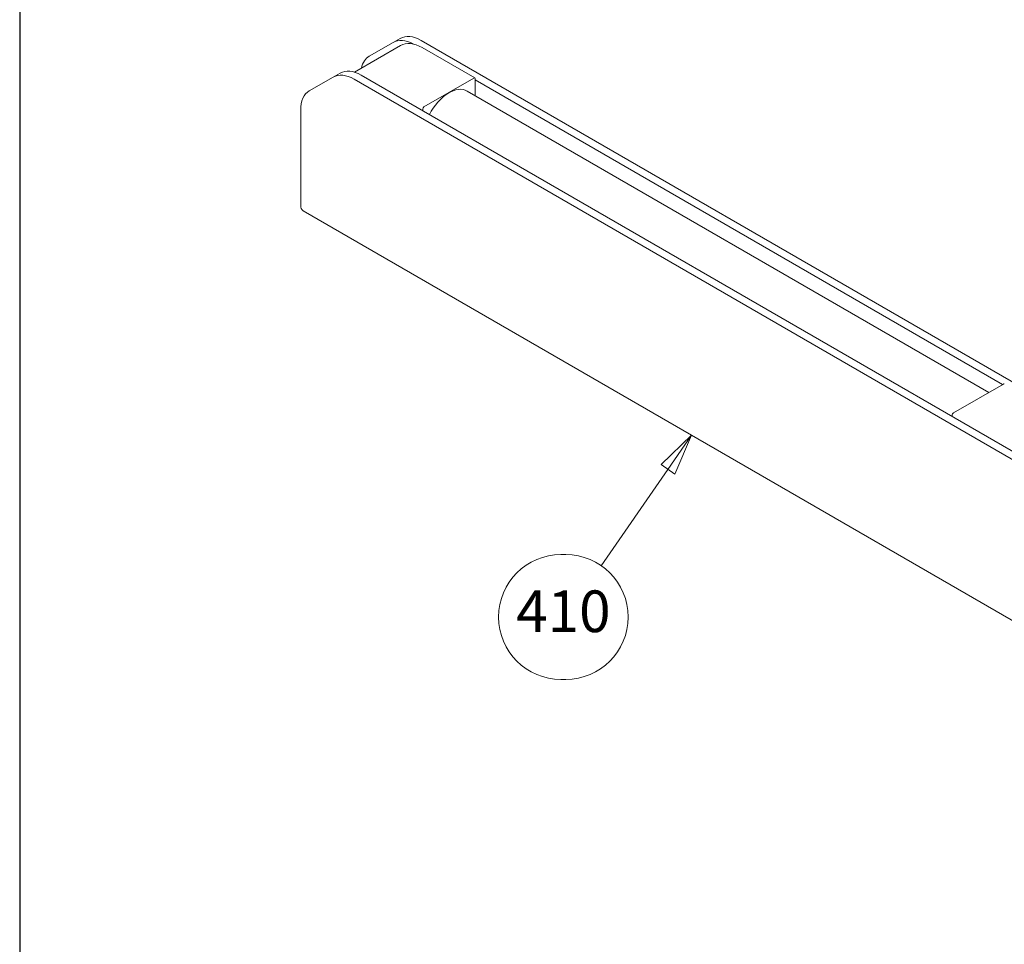
# Model space of a CAD drawing. Units: millimetres. Extents: x -2628 to -430, y -923 to 1054.
# Drawn here: x -1783 to -1724, y -719 to -663 of the extents above; entities that cross this region are included whole.
import ezdxf

# ---------------------------------------------------------------- set-up
doc = ezdxf.new("R2010")
doc.units = ezdxf.units.MM
doc.layers.add('PROSPETTI', color=7, linetype='Continuous', lineweight=15)
doc.layers.add('Simboli(ISO)', color=7, linetype='Continuous', lineweight=15)
doc.styles.add('ISO-STUDIO DE-SIGN-25', font='arial.ttf')

# ---------------------------------------------------------------- blocks, each defined once
blk = doc.blocks.new('Numero di riferimento6')
at = {"layer": 'Simboli(ISO)', "color": 7, "linetype": 'Continuous', "lineweight": 18}
for p, q in [((34.795, 218.323), (32.961, 216.552)), ((33.372, 216.267), (34.795, 218.323)), ((33.783, 215.983), (34.795, 218.323)), ((32.961, 216.552), (33.783, 215.983)), ((33.372, 216.267), (29.363, 210.475))]:
    blk.add_line(p, q, dxfattribs=at)
at = {"layer": 'Simboli(ISO)'}
for p, q in [((27.237, 211.153), (26.949, 211.153)), ((27.237, 203.653), (26.949, 203.653))]:
    blk.add_line(p, q, dxfattribs=at)
at = {"layer": 'Simboli(ISO)', "color": 7, "linetype": 'Continuous', "lineweight": 18, "flags": 128}
blk.add_lwpolyline([(33.783, 215.983), (34.795, 218.323), (32.961, 216.552), (33.783, 215.983)], dxfattribs=at)
at = {"layer": 'Simboli(ISO)'}
for centre, start, end in [((26.949, 207.403), 90, 270), ((27.237, 207.403), 270, 90)]:
    blk.add_arc(centre, 3.75, start, end, dxfattribs=at)
at = {"layer": 'Simboli(ISO)', "color": 7}
blk.add_solid([(33.783, 215.983), (34.795, 218.323), (32.961, 216.552), (33.783, 215.983)], dxfattribs=at)
at = {"layer": 'Simboli(ISO)', "insert": (27.093, 207.424), "char_height": 2.5, "attachment_point": 5, "style": 'ISO-STUDIO DE-SIGN-25'}
blk.add_mtext('410', dxfattribs=at)

msp = doc.modelspace()

# ---------------------------------------------------------------- linework, layer by layer
at = {"layer": 'Defpoints'}
msp.add_line((-1782.957, -625.919, -77.266), (-1782.957, -922.919, -77.266), dxfattribs=at)
at = {"layer": 'PROSPETTI'}
for p, q in [((-1760.086, -664.293, -77.266), (-1760.51, -664.538, -77.266)), ((-1758.836, -664.416, -77.266), (-1717.308, -688.393, -77.266)), ((-1760.075, -664.727, -77.266), (-1762.838, -666.322, -77.266)), ((-1760.51, -664.538, -77.266), (-1761.949, -665.369, -77.266)), ((-1755.611, -666.673, -77.266), (-1758.775, -664.846, -77.266)), ((-1764.116, -666.62, -77.266), (-1765.555, -667.451, -77.266)), ((-1763.692, -666.375, -77.266), (-1764.116, -666.62, -77.266)), ((-1692.363, -707.449, -77.266), (-1762.866, -666.743, -77.266)), ((-1762.442, -666.499, -77.266), (-1691.938, -707.204, -77.266)), ((-1758.666, -668.413, -77.266), (-1755.661, -666.678, -77.266)), ((-1755.59, -666.719, -77.266), (-1755.59, -667.73, -77.266)), ((-1723.894, -685.08, -77.266), (-1755.59, -666.78, -77.266)), ((-1724.717, -685.555, -77.266), (-1756.064, -667.457, -77.266)), ((-1758.737, -668.638, -77.266), (-1758.737, -668.535, -77.266)), ((-1766.073, -674.322, -77.266), (-1766.073, -668.595, -77.266)), ((-1692.143, -717.237, -77.266), (-1765.928, -674.643, -77.266)), ((-1723.841, -685.049, -77.266), (-1726.847, -686.784, -77.266)), ((-1726.917, -686.907, -77.266), (-1726.917, -687.009, -77.266))]:
    msp.add_line(p, q, dxfattribs=at)
at = {"layer": 'PROSPETTI', "ltscale": 0.787039}
msp.add_line((-1763.692, -666.375, -77.266), (-1764.116, -666.62, -77.266), dxfattribs=at)
at = {"layer": 'PROSPETTI', "ltscale": 0.163887}
msp.add_line((-1726.917, -686.907, -77.266), (-1726.917, -687.009, -77.266), dxfattribs=at)
at = {"layer": 'PROSPETTI', "flags": 128}
msp.add_lwpolyline([(-1758.775, -664.846), (-1758.95, -664.755), (-1759.124, -664.685), (-1759.296, -664.635), (-1759.465, -664.607), (-1759.629, -664.602), (-1759.787, -664.62), (-1759.937, -664.662), (-1760.075, -664.727)], dxfattribs=at)
at = {"layer": 'PROSPETTI'}
for centre, major_axis, start_param, end_param in [((-1759.26, -666.703, -77.266), (-1.25, 2.165), 5.52846, 6.283185), ((-1758.836, -666.458, -77.266), (-1.25, 2.165), 5.497787, 6.283185), ((-1760.699, -667.534, -77.266), (-1.25, 2.165), 0, 0.55963), ((-1762.442, -668.54, -77.266), (-1.25, 2.165), 5.497787, 6.283185), ((-1762.866, -668.785, -77.266), (-1.25, 2.165), 5.497787, 6.283185), ((-1755.661, -666.76, -77.266), (0.05, 0.0866), 5.497787, 7.068583), ((-1757.164, -669.362, -77.266), (1.1, 1.905), 0, 1.643177), ((-1764.305, -669.616, -77.266), (-1.25, 2.165), 0, 0.785398), ((-1758.666, -668.495, -77.266), (0.05, 0.0866), 0.785398, 2.356194), ((-1765.578, -674.037, -77.266), (-0.35, -0.606), 5.497787, 6.283185), ((-1723.841, -685.131, -77.266), (0.05, 0.0866), 0, 0.785398), ((-1726.847, -686.866, -77.266), (-0.05, -0.0866), 3.926991, 5.497787)]:
    msp.add_ellipse(centre, major_axis=major_axis, ratio=0.57735, start_param=start_param, end_param=end_param, dxfattribs=at)
at = {"layer": 'PROSPETTI', "ltscale": 0.721154}
msp.add_ellipse((-1765.578, -674.037, -77.266), major_axis=(-0.35, -0.606), ratio=0.57735, start_param=5.497787, end_param=6.283185, dxfattribs=at)
at = {"layer": 'PROSPETTI', "ltscale": 0.102936}
msp.add_ellipse((-1723.841, -685.131, -77.266), major_axis=(0.05, 0.0866), ratio=0.57735, start_param=0, end_param=0.785398, dxfattribs=at)
at = {"layer": 'PROSPETTI', "ltscale": 0.205973}
msp.add_ellipse((-1726.847, -686.866, -77.266), major_axis=(-0.05, -0.0866), ratio=0.57735, start_param=3.926991, end_param=5.497787, dxfattribs=at)

# ---------------------------------------------------------------- block references
at = {"layer": 'PROSPETTI'}
msp.add_blockref('Numero di riferimento6', (-1777.38, -906.443, -77.266), dxfattribs=at)

doc.saveas('drawing.dxf')
